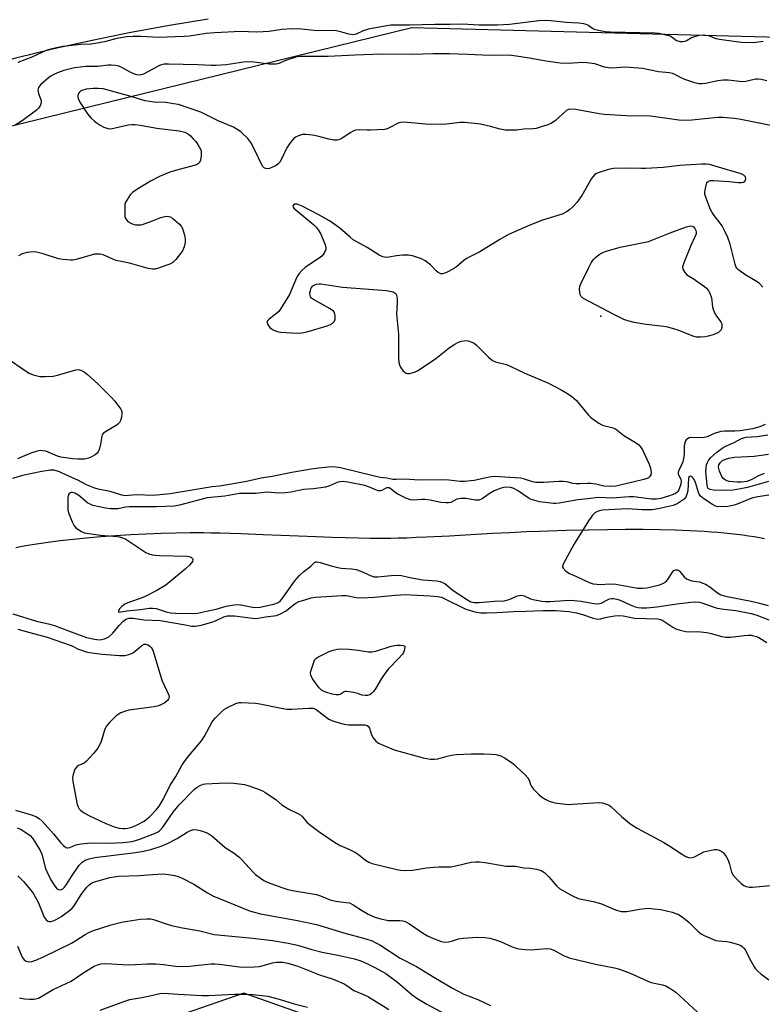
# Model space of a CAD drawing. Units: inches. Extents: x 1297763 to 1303763, y 525449 to 529449.
# Drawn here: x 1299595 to 1299847, y 528840 to 529174 of the extents above; entities that cross this region are included whole.
import ezdxf

# ---------------------------------------------------------------- set-up
doc = ezdxf.new("R2010")
doc.units = ezdxf.units.IN
doc.header["$MEASUREMENT"] = 0
for name, color, linetype in [('ELEV-Spot Elevation', 7, 'Continuous'), ('HYDRO-Single Line Stream', 4, 'Continuous'), ('NTRL-Trees', 3, 'Continuous'), ('TRANS-Road', 130, 'Continuous'), ('Undefined', 1, 'Continuous')]:
    doc.layers.add(name, color=color, linetype=linetype)

msp = doc.modelspace()

# ---------------------------------------------------------------- linework, layer by layer
at = {"layer": 'ELEV-Spot Elevation'}
msp.add_point((1299791.87, 529073.35, 357.97), dxfattribs=at)
at = {"layer": 'HYDRO-Single Line Stream'}
msp.add_lwpolyline([(1299593.53, 528994.92), (1299595.15, 528995.23), (1299596.92, 528995.55), (1299600.59, 528996.16), (1299604.53, 528996.73), (1299608.6, 528997.25), (1299612.99, 528997.75), (1299617.57, 528998.2), (1299622.42, 528998.61), (1299627.39, 528998.98), (1299632.53, 528999.3), (1299637.69, 528999.56), (1299642.79, 528999.76), (1299647.85, 528999.9), (1299652.7, 528999.98), (1299657.14, 528999.98), (1299659.81, 528999.95), (1299662.83, 528999.89), (1299666.22, 528999.8), (1299669.96, 528999.67), (1299677.43, 528999.38), (1299695.4, 528998.63), (1299700.58, 528998.43), (1299705.19, 528998.28), (1299709.74, 528998.17), (1299713.78, 528998.1), (1299717.4, 528998.08), (1299720.61, 528998.1), (1299723.14, 528998.15), (1299726.05, 528998.24), (1299729.24, 528998.37), (1299732.8, 528998.53), (1299740.5, 528998.92), (1299755.16, 528999.75), (1299760.95, 529000.06), (1299766.49, 529000.33), (1299770.98, 529000.49), (1299780.18, 529000.77), (1299787.53, 529000.96), (1299794.12, 529001.08), (1299800.21, 529001.14), (1299806.11, 529001.13), (1299811.74, 529001.06), (1299817.04, 529000.93), (1299821.99, 529000.73), (1299824.49, 529000.6), (1299826.87, 529000.45), (1299829.22, 529000.28), (1299831.44, 529000.11), (1299833.63, 528999.9), (1299835.79, 528999.68), (1299837.92, 528999.44), (1299839.91, 528999.19), (1299841.86, 528998.91), (1299843.77, 528998.62), (1299845.54, 528998.31), (1299847.28, 528997.99)], dxfattribs=at)
at = {"layer": 'NTRL-Trees'}
for points in [[(1299589.44, 528820.17), (1299534.76, 528879.31), (1299518.39, 528890.84), (1299510.86, 528912.37), (1299509.1, 528940.17), (1299506.1, 528954.38), (1299481.25, 529071.87), (1299502.64, 529096.14), (1299572.38, 529133), (1299617.91, 529144.19), (1299727.77, 529171.19), (1299903.89, 529166.59), (1299991.19, 528984.34), (1300040.2, 528939.93), (1300199.89, 528737.32)], [(1299715.54, 528827.98), (1299670.84, 528843.81), (1299638.91, 528832.81)]]:
    msp.add_lwpolyline(points, dxfattribs=at)
at = {"layer": 'TRANS-Road'}
msp.add_lwpolyline([(1299658.76, 529174.07), (1299645.63, 529171.9), (1299632.54, 529169.48), (1299619.5, 529166.83), (1299606.51, 529163.93), (1299593.57, 529160.8), (1299580.7, 529157.43), (1299567.89, 529153.81), (1299539.12, 529145.14), (1299507.9, 529135.74), (1299500.15, 529132.66), (1299466.47, 529119.3), (1299448.64, 529109.77), (1299439.13, 529136.13), (1299477.91, 529152.1), (1299507.87, 529162.73), (1299539.81, 529172.84), (1299576.02, 529182.08)], dxfattribs=at)
at = {"layer": 'Undefined'}
for points, elevation in [([(1299846.86, 529166.52), (1299844.45, 529166.08), (1299843.27, 529165.97), (1299839.48, 529166.18), (1299836.87, 529166.44), (1299831.98, 529167.11), (1299830.93, 529167.38), (1299828.37, 529168.36), (1299826.51, 529168.6), (1299825.17, 529168.5), (1299823.58, 529168.08), (1299822.57, 529167.66), (1299821.08, 529166.79), (1299820.3, 529166.5), (1299819.52, 529166.39), (1299818.73, 529166.4), (1299817.97, 529166.53), (1299817.51, 529166.71), (1299815.99, 529167.86), (1299815.29, 529168.24), (1299813.88, 529168.66), (1299811.55, 529169.16), (1299810.13, 529169.3), (1299795.04, 529169.68), (1299793.28, 529169.79), (1299791.05, 529170.17), (1299789.7, 529170.51), (1299788.96, 529170.85), (1299787.37, 529171.96), (1299786.86, 529172.19), (1299786.04, 529172.4), (1299784.31, 529172.63), (1299780.07, 529172.89), (1299774.91, 529173.49), (1299773.17, 529173.59), (1299770.82, 529173.52), (1299760.87, 529172.27), (1299756.85, 529171.98), (1299750.61, 529172.05), (1299744.86, 529172.35), (1299740.71, 529172.18), (1299735.61, 529172.2), (1299726.94, 529171.97), (1299722.89, 529172.02), (1299720.63, 529171.96), (1299718.6, 529171.68), (1299713.08, 529170.65), (1299711.25, 529170.05), (1299708.87, 529168.99), (1299707.81, 529168.78), (1299706.44, 529168.97), (1299703.27, 529169.89), (1299702.1, 529170.13), (1299700.95, 529170.18), (1299695.77, 529170.05), (1299690.4, 529170.7), (1299687.18, 529170.77), (1299683.71, 529170.52), (1299679.48, 529169.86), (1299677.42, 529169.7), (1299675.06, 529169.65), (1299669.87, 529169.88), (1299660.91, 529169.39), (1299658.1, 529169.12), (1299652.38, 529168.31), (1299650.6, 529168.13), (1299647.55, 529168.06), (1299642.04, 529167.78), (1299635.97, 529168.19), (1299633.3, 529168.19), (1299631.24, 529168), (1299627.82, 529167.47), (1299623.67, 529166.4), (1299620.63, 529165.75), (1299619.04, 529165.61), (1299615.6, 529165.49), (1299611.49, 529165.05), (1299609.5, 529164.77), (1299606.36, 529164.09), (1299604.99, 529163.73), (1299603.92, 529163.36), (1299598.99, 529161.11), (1299594.27, 529159.34)], 364), ([(1299848.12, 529153.17), (1299846.2, 529153.54), (1299845.09, 529153.66), (1299844.28, 529153.64), (1299840.97, 529152.9), (1299839.82, 529152.77), (1299835.02, 529153.32), (1299833.27, 529153.32), (1299831.5, 529153.12), (1299827.27, 529152.19), (1299826.15, 529152.1), (1299825.04, 529152.14), (1299823.64, 529152.42), (1299820.31, 529153.61), (1299819.27, 529154.07), (1299816.95, 529155.32), (1299816.08, 529155.66), (1299815.09, 529155.83), (1299811.32, 529156.16), (1299805.91, 529157.3), (1299800.15, 529157.79), (1299795.6, 529157.48), (1299794.46, 529157.5), (1299793.05, 529157.79), (1299789.73, 529158.94), (1299787.07, 529159.26), (1299785.63, 529159.29), (1299780.74, 529159.02), (1299778.02, 529159.14), (1299773.33, 529159.78), (1299767.58, 529160.84), (1299763.26, 529161.53), (1299760.7, 529161.83), (1299754.36, 529161.71), (1299746.69, 529162.09), (1299740.51, 529162.25), (1299734.89, 529162.23), (1299728.11, 529162.03), (1299717.5, 529162.19), (1299708.55, 529161.87), (1299699.44, 529161.35), (1299693.29, 529161.41), (1299690, 529161.35), (1299688.84, 529161.21), (1299687.49, 529160.85), (1299685.35, 529160.14), (1299682.66, 529159.06), (1299681.83, 529158.82), (1299681.25, 529158.75), (1299679.5, 529158.79), (1299674.18, 529159.48), (1299672.24, 529159.61), (1299670.77, 529159.5), (1299664.91, 529158.5), (1299661.46, 529158.32), (1299659.73, 529158.32), (1299655.31, 529158.61), (1299650.27, 529158.65), (1299645.29, 529158.8), (1299643.84, 529158.75), (1299642.82, 529158.51), (1299642.02, 529158.17), (1299636.83, 529155.44), (1299636.05, 529155.18), (1299635.33, 529155.09), (1299634.6, 529155.14), (1299633.6, 529155.45), (1299632.59, 529155.93), (1299629.51, 529157.68), (1299628.48, 529158.06), (1299627.28, 529158.28), (1299625.94, 529158.39), (1299624.83, 529158.39), (1299621.37, 529158), (1299617.25, 529157.95), (1299613.52, 529157.59), (1299609.81, 529156.65), (1299607.72, 529155.86), (1299606.44, 529155.28), (1299605.45, 529154.72), (1299604.64, 529154.13), (1299601.97, 529151.76), (1299601.32, 529150.9), (1299601.14, 529150.44), (1299601.07, 529149.94), (1299601.27, 529148.85), (1299602.13, 529146.41), (1299602.17, 529145.65), (1299601.8, 529144.71), (1299601.22, 529143.82), (1299600.63, 529143.21), (1299599.73, 529142.49), (1299595.76, 529139.56), (1299593.32, 529138.08)], 362), ([(1299850.6, 529137.75), (1299838.72, 529140.17), (1299837.02, 529140.41), (1299833.25, 529140.68), (1299831.52, 529140.71), (1299822.61, 529139.75), (1299819.08, 529139.73), (1299808.62, 529141.1), (1299800.47, 529141.27), (1299792.92, 529141.71), (1299791.26, 529141.94), (1299783.32, 529143.41), (1299781.62, 529143.58), (1299780.86, 529143.43), (1299780.15, 529143.05), (1299776.48, 529139.73), (1299774.95, 529138.61), (1299773.87, 529138.16), (1299771.61, 529137.48), (1299769.9, 529137.01), (1299768.76, 529136.82), (1299765.71, 529136.77), (1299763.27, 529136.45), (1299761.87, 529136.36), (1299759.36, 529136.36), (1299757.75, 529136.69), (1299754.41, 529137.69), (1299751.06, 529138.41), (1299749.06, 529138.7), (1299745.6, 529139.03), (1299744.16, 529138.98), (1299739.53, 529138.39), (1299734.45, 529138.34), (1299732.38, 529138.41), (1299726.3, 529139.04), (1299724.61, 529139.12), (1299724.06, 529139.06), (1299723.39, 529138.86), (1299719.86, 529137.08), (1299719.07, 529136.78), (1299718.5, 529136.67), (1299713.8, 529136.37), (1299712.62, 529136.36), (1299709.9, 529136.57), (1299708.63, 529136.41), (1299707.87, 529136.1), (1299707.13, 529135.67), (1299704.18, 529133.65), (1299703.23, 529133.23), (1299702.49, 529133.06), (1299701.34, 529133.07), (1299699.61, 529133.34), (1299695.76, 529134.33), (1299694.09, 529134.66), (1299691.83, 529134.93), (1299690.72, 529134.89), (1299689.38, 529134.49), (1299688.38, 529133.99), (1299687.73, 529133.42), (1299686.57, 529132.1), (1299685.38, 529130.44), (1299683.51, 529126.31), (1299683.06, 529125.6), (1299682.52, 529124.98), (1299681.85, 529124.48), (1299680.57, 529123.85), (1299679.51, 529123.46), (1299678.73, 529123.33), (1299678.26, 529123.39), (1299677.82, 529123.57), (1299677.27, 529124.1), (1299676.7, 529125.12), (1299674.81, 529129.2), (1299673.2, 529132.24), (1299672.16, 529133.58), (1299669.95, 529135.76), (1299668.8, 529136.56), (1299667.32, 529137.38), (1299662.2, 529139.56), (1299656.23, 529142.53), (1299648.75, 529145.06), (1299647.04, 529145.38), (1299644.45, 529145.73), (1299640.34, 529145.85), (1299637.39, 529146.3), (1299631.48, 529148.14), (1299623.19, 529150.38), (1299621.51, 529150.56), (1299619.82, 529150.58), (1299617.44, 529150.26), (1299616, 529149.89), (1299615.52, 529149.65), (1299615.12, 529149.31), (1299614.86, 529148.89), (1299614.63, 529148.15), (1299614.58, 529147.63), (1299614.66, 529147.11), (1299615.24, 529145.88), (1299617.85, 529141.98), (1299619.11, 529140.48), (1299620.1, 529139.55), (1299620.76, 529139.03), (1299622.2, 529138.09), (1299623.42, 529137.41), (1299624.73, 529136.94), (1299625.77, 529136.89), (1299631.66, 529138.24), (1299632.82, 529138.38), (1299634, 529138.36), (1299635.73, 529138.15), (1299641.39, 529137.04), (1299648.95, 529136.15), (1299650.84, 529135.68), (1299652.1, 529135.01), (1299652.78, 529134.47), (1299653.61, 529133.63), (1299654.6, 529132.52), (1299655.28, 529131.6), (1299656.2, 529129.92), (1299656.36, 529129.42), (1299656.43, 529128.86), (1299656.39, 529127.69), (1299656.17, 529126.26), (1299655.87, 529125.5), (1299655.53, 529125.11), (1299654.84, 529124.66), (1299654.02, 529124.37), (1299647.69, 529122.73), (1299645.74, 529122.12), (1299642.28, 529120.69), (1299639.17, 529119.1), (1299634.59, 529116.34), (1299633.16, 529115.31), (1299632.38, 529114.43), (1299631.19, 529112.72), (1299630.78, 529111.95), (1299630.55, 529111.15), (1299630.47, 529110.03), (1299630.47, 529108.02), (1299630.54, 529107.19), (1299630.76, 529106.46), (1299631.17, 529105.87), (1299631.59, 529105.49), (1299632.55, 529104.86), (1299633.34, 529104.51), (1299634.18, 529104.33), (1299635.05, 529104.28), (1299635.92, 529104.32), (1299636.49, 529104.44), (1299639.88, 529105.63), (1299642.73, 529106.83), (1299644.1, 529107.17), (1299644.92, 529107.25), (1299645.44, 529107.19), (1299645.94, 529106.99), (1299646.64, 529106.54), (1299649.09, 529104.5), (1299649.64, 529103.86), (1299650.02, 529103.1), (1299650.71, 529100.85), (1299651.01, 529099.43), (1299650.99, 529098.27), (1299650.67, 529096.83), (1299650.08, 529095.53), (1299649.43, 529094.58), (1299647.77, 529092.55), (1299646.74, 529091.56), (1299645.73, 529091.02), (1299644.09, 529090.38), (1299641.88, 529089.58), (1299640.76, 529089.32), (1299639.89, 529089.33), (1299638.44, 529089.55), (1299632.12, 529091.34), (1299627.59, 529092.25), (1299626.49, 529092.65), (1299623.22, 529094.09), (1299622.12, 529094.39), (1299621.05, 529094.42), (1299620.23, 529094.33), (1299614.07, 529092.59), (1299612.94, 529092.37), (1299612.09, 529092.35), (1299609.5, 529092.54), (1299608.08, 529092.75), (1299602.87, 529094.51), (1299600.6, 529095.02), (1299599.45, 529095.12), (1299597.43, 529094.88), (1299595.75, 529094.48), (1299594.48, 529093.82)], 360), ([(1299846.7, 529083.21), (1299845.52, 529084.49), (1299844.21, 529085.38), (1299840.95, 529087.21), (1299838.6, 529088.93), (1299837.86, 529089.66), (1299837.6, 529090.14), (1299837.32, 529090.95), (1299835.65, 529097.81), (1299834.85, 529100), (1299833.64, 529102.66), (1299832.96, 529103.94), (1299832.27, 529104.91), (1299830.22, 529107.47), (1299829.55, 529108.45), (1299828.92, 529109.77), (1299827.53, 529113.35), (1299827.11, 529114.75), (1299827.05, 529115.32), (1299827.12, 529116.19), (1299827.57, 529118.19), (1299827.79, 529118.67), (1299828.25, 529119.12), (1299828.87, 529119.35), (1299829.99, 529119.39), (1299835.28, 529118.99), (1299838.27, 529118.63), (1299839.44, 529118.63), (1299840.2, 529118.82), (1299840.6, 529119.08), (1299840.74, 529119.26), (1299840.95, 529119.94), (1299840.84, 529120.62), (1299840.33, 529121.11), (1299839.35, 529121.55), (1299830.95, 529124.14), (1299828.65, 529124.73), (1299827.49, 529124.86), (1299826.04, 529124.83), (1299818.64, 529124.37), (1299812.95, 529123.79), (1299806.9, 529123.38), (1299805.48, 529123.37), (1299801.55, 529123.52), (1299796.06, 529123.36), (1299794.38, 529123.08), (1299790.86, 529121.93), (1299790.12, 529121.55), (1299789.7, 529121.22), (1299788.63, 529119.99), (1299785.39, 529114.24), (1299783.7, 529111.87), (1299782.35, 529110.39), (1299781.29, 529109.47), (1299780.39, 529108.8), (1299778.69, 529107.92), (1299772.02, 529105.84), (1299767.71, 529104.2), (1299760.55, 529101.07), (1299757.58, 529099.39), (1299750.83, 529095.18), (1299746.5, 529093.05), (1299745.35, 529092.22), (1299742.88, 529090.12), (1299741.91, 529089.45), (1299739.57, 529088.19), (1299738.26, 529087.7), (1299737.55, 529087.74), (1299736.68, 529088.15), (1299736.06, 529088.68), (1299734.11, 529090.71), (1299732.3, 529092.11), (1299731.01, 529092.73), (1299728.01, 529093.79), (1299726.6, 529094.03), (1299724.58, 529093.98), (1299722.55, 529093.82), (1299719.94, 529093.34), (1299719.07, 529093.28), (1299717.99, 529093.48), (1299716.68, 529093.98), (1299712.65, 529096.67), (1299709.09, 529098.55), (1299707.93, 529099.24), (1299706.87, 529100.08), (1299703.35, 529103.16), (1299701.06, 529104.91), (1299699.85, 529105.72), (1299696, 529107.85), (1299690.57, 529110.64), (1299688.93, 529111.3), (1299688.41, 529111.37), (1299688.1, 529111.33), (1299687.63, 529110.99), (1299687.5, 529110.66), (1299687.59, 529110.28), (1299687.84, 529109.91), (1299694.57, 529104.28), (1299695.38, 529103.48), (1299696.08, 529102.61), (1299696.78, 529101.33), (1299698.33, 529097.85), (1299698.65, 529096.76), (1299698.59, 529095.96), (1299698.03, 529094.67), (1299697.24, 529093.71), (1299696.32, 529093), (1299693.12, 529090.89), (1299691.65, 529089.81), (1299690.53, 529088.86), (1299689.58, 529087.81), (1299689.09, 529087.12), (1299688.7, 529086.38), (1299686.37, 529080.73), (1299683.34, 529075.92), (1299682.66, 529074.95), (1299682.07, 529074.31), (1299680.56, 529073.26), (1299679.29, 529072.23), (1299678.81, 529071.75), (1299678.69, 529071.47), (1299678.71, 529071.06), (1299678.88, 529070.62), (1299679.61, 529069.55), (1299680.51, 529068.85), (1299681.84, 529068.21), (1299682.61, 529067.99), (1299683.3, 529067.9), (1299688.94, 529067.62), (1299690.48, 529067.7), (1299692.17, 529068.08), (1299699.1, 529070.08), (1299700.21, 529070.52), (1299700.86, 529070.94), (1299701.55, 529071.65), (1299701.8, 529072.37), (1299701.82, 529073.22), (1299701.7, 529074.07), (1299701.54, 529074.6), (1299701.25, 529075.04), (1299700.13, 529075.87), (1299694.42, 529079), (1299693.75, 529079.5), (1299693.43, 529079.89), (1299693.28, 529080.38), (1299693.26, 529081.21), (1299693.39, 529082.07), (1299693.56, 529082.61), (1299693.8, 529083.03), (1299694.28, 529083.58), (1299694.71, 529083.87), (1299695.52, 529084.17), (1299696.38, 529084.31), (1299696.97, 529084.29), (1299704.33, 529083.2), (1299719.19, 529082.03), (1299720.36, 529081.88), (1299721.42, 529081.6), (1299722.09, 529081.2), (1299722.42, 529080.82), (1299722.62, 529080.33), (1299722.75, 529079.5), (1299722.79, 529078.03), (1299722.57, 529074.01), (1299723.27, 529067.27), (1299723.27, 529059.06), (1299723.35, 529057.62), (1299723.54, 529056.85), (1299723.92, 529056.11), (1299724.74, 529054.97), (1299725.51, 529054.21), (1299725.87, 529054.02), (1299726.26, 529053.93), (1299727.04, 529053.96), (1299728.68, 529054.33), (1299729.73, 529054.8), (1299735.87, 529058.99), (1299740.42, 529062.58), (1299742.34, 529063.82), (1299743.59, 529064.51), (1299744.65, 529064.89), (1299746.02, 529065.12), (1299746.84, 529065.03), (1299748.16, 529064.59), (1299748.9, 529064.19), (1299749.59, 529063.65), (1299753.78, 529059.42), (1299754.43, 529058.83), (1299755.14, 529058.36), (1299756.18, 529057.92), (1299759.8, 529056.91), (1299761.15, 529056.42), (1299766.07, 529054.01), (1299774.05, 529050.61), (1299778.4, 529048.34), (1299780.57, 529047.09), (1299781.98, 529046.11), (1299783.56, 529044.77), (1299784.53, 529043.66), (1299787.69, 529039.74), (1299788.3, 529039.11), (1299789.22, 529038.38), (1299791.18, 529037.07), (1299792.2, 529036.51), (1299792.75, 529036.32), (1299795.53, 529035.66), (1299796.81, 529035.14), (1299799.58, 529032.86), (1299803.53, 529030.51), (1299804.72, 529029.7), (1299805.31, 529029.09), (1299805.9, 529028.08), (1299808.17, 529023.18), (1299808.69, 529021.79), (1299808.89, 529020.39), (1299808.74, 529019.61), (1299808.32, 529018.93), (1299807.93, 529018.56), (1299807.54, 529018.33), (1299806.35, 529017.94), (1299802.71, 529017.02), (1299796.92, 529015.74), (1299795.18, 529015.55), (1299792.87, 529015.73), (1299790.16, 529016.35), (1299788.46, 529016.6), (1299787.33, 529016.66), (1299784.85, 529016.48), (1299783.47, 529016.48), (1299782.39, 529016.64), (1299780.25, 529017.15), (1299779.15, 529017.26), (1299777.7, 529017.25), (1299772.42, 529016.97), (1299769.78, 529016.98), (1299768.7, 529017.17), (1299765.95, 529018.11), (1299764.61, 529018.4), (1299755.65, 529018.97), (1299754.72, 529018.92), (1299753.56, 529018.71), (1299748.9, 529017.6), (1299745.63, 529017.29), (1299744.14, 529017.33), (1299740.29, 529017.76), (1299737.47, 529017.91), (1299730.16, 529017.73), (1299725.61, 529018.04), (1299722.48, 529017.92), (1299721.39, 529018.02), (1299719.34, 529018.43), (1299717.07, 529018.7), (1299715.11, 529019.08), (1299703.59, 529021.96), (1299701.97, 529022.17), (1299700.59, 529022.22), (1299696.24, 529021.87), (1299693.66, 529021.49), (1299687.06, 529020.36), (1299680.49, 529019.02), (1299676.76, 529018.39), (1299671.77, 529017.35), (1299666.02, 529016.26), (1299662.59, 529015.69), (1299660.15, 529015.44), (1299658.1, 529015.14), (1299645.94, 529013.11), (1299640.1, 529012.51), (1299634.34, 529012.74), (1299630.63, 529012.49), (1299629.51, 529012.66), (1299625.56, 529013.93), (1299621.49, 529014.73), (1299620.35, 529015.05), (1299617.48, 529016.22), (1299614.54, 529017.78), (1299610.71, 529019.46), (1299608.43, 529020.59), (1299606.62, 529021.09), (1299605.25, 529021.13), (1299602.41, 529020.71), (1299595.87, 529019.28), (1299592.44, 529018.31)], 358), ([(1299590.61, 529059.12), (1299596.9, 529054.77), (1299598.14, 529054), (1299599.46, 529053.48), (1299601.68, 529052.93), (1299603.69, 529052.85), (1299606.25, 529053.01), (1299607.73, 529053.33), (1299613.93, 529055.16), (1299614.82, 529055.25), (1299615.57, 529055.09), (1299616.77, 529054.52), (1299617.91, 529053.62), (1299621.34, 529050.43), (1299626.07, 529045.7), (1299627.04, 529044.63), (1299628.5, 529042.74), (1299629.15, 529041.77), (1299629.48, 529041), (1299629.52, 529040.19), (1299629.36, 529039.08), (1299629.05, 529037.99), (1299628.67, 529037.29), (1299628.14, 529036.73), (1299627.53, 529036.24), (1299624.27, 529034.41), (1299623.18, 529033.52), (1299622.87, 529033.08), (1299622.69, 529032.61), (1299622.14, 529029.29), (1299621.82, 529028.14), (1299621.49, 529027.35), (1299621.16, 529026.91), (1299620.51, 529026.39), (1299619.27, 529025.64), (1299618.23, 529025.16), (1299616.87, 529024.9), (1299614.63, 529024.85), (1299612.89, 529025), (1299609.67, 529025.41), (1299608.81, 529025.59), (1299607.73, 529025.93), (1299603.75, 529027.55), (1299602.64, 529027.75), (1299601.8, 529027.76), (1299600.46, 529027.51), (1299598.62, 529026.94), (1299594.11, 529024.96)], 360), ([(1299847.45, 529036.59), (1299845.67, 529035.84), (1299843.18, 529035.17), (1299839.03, 529034.52), (1299837.22, 529034.38), (1299833.73, 529034.4), (1299832.59, 529034.3), (1299830.61, 529033.71), (1299827.81, 529032.49), (1299826.86, 529032.2), (1299825.23, 529032.05), (1299822.34, 529032.21), (1299821.8, 529032.12), (1299821.15, 529031.78), (1299820.78, 529031.45), (1299820.49, 529031.05), (1299820.24, 529030.35), (1299820.1, 529029.31), (1299820.04, 529026.56), (1299819.82, 529025.08), (1299819.55, 529023.92), (1299819.09, 529022.73), (1299818.21, 529021.08), (1299818.01, 529020.42), (1299818.08, 529019.82), (1299818.88, 529018.13), (1299819.05, 529017.43), (1299818.93, 529016.37), (1299818.24, 529014.52), (1299817.9, 529013.94), (1299817.53, 529013.53), (1299817.08, 529013.19), (1299816.38, 529012.84), (1299815.13, 529012.4), (1299812.11, 529011.56), (1299810.68, 529011.26), (1299808.99, 529011.32), (1299802.98, 529012.1), (1299801.37, 529012.07), (1299795.61, 529011.65), (1299790.96, 529011.92), (1299787.4, 529011.42), (1299784.05, 529011.08), (1299777.65, 529009.9), (1299776.58, 529009.82), (1299775.73, 529009.85), (1299771.08, 529010.43), (1299768.67, 529011.07), (1299767.9, 529011.36), (1299767.15, 529011.75), (1299763.57, 529014.23), (1299762.33, 529014.94), (1299761.28, 529015.24), (1299759.65, 529015.37), (1299758.84, 529015.3), (1299758.03, 529015.08), (1299755.72, 529014.11), (1299753.96, 529013.13), (1299751.59, 529011.42), (1299750.61, 529011), (1299750.11, 529010.92), (1299749.33, 529010.97), (1299746.12, 529011.56), (1299744.43, 529011.55), (1299743.08, 529011.31), (1299741.01, 529010.19), (1299740.2, 529010.05), (1299739.33, 529010.05), (1299737.6, 529010.23), (1299733.99, 529010.92), (1299732.22, 529011.14), (1299731.05, 529011.16), (1299728.34, 529010.94), (1299727.3, 529011.04), (1299725.73, 529011.6), (1299723.06, 529012.95), (1299722.08, 529013.61), (1299720.79, 529014.75), (1299720.13, 529015.12), (1299719.69, 529015.2), (1299719.23, 529015.12), (1299717.59, 529014.28), (1299717.17, 529014.18), (1299716.51, 529014.19), (1299715.77, 529014.41), (1299713.48, 529015.41), (1299711.89, 529015.97), (1299706.11, 529017.12), (1299704.47, 529017.3), (1299703.45, 529017.22), (1299702.67, 529017.03), (1299699.66, 529015.75), (1299698.53, 529015.42), (1299694.4, 529014.84), (1299691.08, 529014.58), (1299686.9, 529013.72), (1299684.97, 529013.43), (1299682.77, 529013.29), (1299678.57, 529013.67), (1299677.77, 529013.62), (1299674.88, 529013.2), (1299669.38, 529013.21), (1299664.42, 529012.3), (1299659.5, 529011.9), (1299658.37, 529011.74), (1299649.02, 529009.31), (1299647.36, 529008.97), (1299641.26, 529008.73), (1299631.98, 529008.72), (1299630.9, 529008.62), (1299628.14, 529008.07), (1299627.31, 529007.99), (1299625.63, 529008.06), (1299623.95, 529008.24), (1299619.72, 529009.2), (1299618.97, 529009.48), (1299618.04, 529009.97), (1299614.92, 529012.5), (1299613.55, 529013.35), (1299612.8, 529013.54), (1299612.31, 529013.52), (1299611.67, 529013.26), (1299611.39, 529012.9), (1299611.18, 529011.84), (1299611.16, 529009.11), (1299611.24, 529007.62), (1299611.51, 529006.5), (1299612.66, 529003.57), (1299613.3, 529002.32), (1299614.08, 529001.49), (1299615.79, 529000.34), (1299616.86, 528999.93), (1299618.27, 528999.66), (1299622.26, 528999.12), (1299627.93, 528998.65), (1299628.75, 528998.51), (1299629.78, 528998.22), (1299630.52, 528997.92), (1299631.22, 528997.52), (1299637.62, 528993.25), (1299638.65, 528992.78), (1299639.73, 528992.46), (1299640.86, 528992.28), (1299642.32, 528992.19), (1299651.69, 528991.99), (1299652.74, 528991.77), (1299653.15, 528991.54), (1299653.44, 528991.24), (1299653.56, 528990.81), (1299653.41, 528990.17), (1299653.02, 528989.57), (1299652.47, 528988.95), (1299650.97, 528987.6), (1299644.41, 528982.2), (1299641.35, 528980.35), (1299637.39, 528978.31), (1299636.07, 528977.75), (1299632.06, 528976.37), (1299630.48, 528975.66), (1299629.53, 528974.95), (1299628.73, 528974.14), (1299628.36, 528973.38), (1299628.35, 528973.09), (1299628.52, 528972.96), (1299631.21, 528973.41), (1299635.82, 528973.88), (1299638.74, 528974.32), (1299639.85, 528974.37), (1299641.18, 528974.2), (1299644.52, 528973.08), (1299645.96, 528972.77), (1299647.71, 528972.65), (1299653.7, 528972.52), (1299655.1, 528972.69), (1299658.23, 528973.29), (1299661.49, 528974.03), (1299664.81, 528975.01), (1299667.61, 528975.53), (1299668.75, 528975.59), (1299669.81, 528975.51), (1299673.73, 528974.72), (1299674.95, 528974.58), (1299676.41, 528974.74), (1299680.94, 528975.66), (1299681.71, 528975.89), (1299682.47, 528976.28), (1299683.12, 528976.78), (1299683.7, 528977.38), (1299688.11, 528983.62), (1299689.67, 528985.47), (1299691.21, 528986.84), (1299693.59, 528988.59), (1299694.79, 528989.79), (1299695.19, 528990.02), (1299695.67, 528990.08), (1299696.75, 528989.86), (1299700.45, 528988.67), (1299702.72, 528988.11), (1299703.87, 528987.94), (1299707.28, 528987.74), (1299708.86, 528987.42), (1299710.44, 528986.89), (1299713.95, 528985.3), (1299714.96, 528985), (1299716.29, 528984.97), (1299720.77, 528985.43), (1299723.42, 528985.49), (1299724.28, 528985.38), (1299727.12, 528984.74), (1299731.51, 528983.96), (1299736.28, 528983.57), (1299737.42, 528983.38), (1299738.19, 528983.11), (1299738.92, 528982.71), (1299741.74, 528980.39), (1299746.59, 528977.17), (1299747.76, 528976.55), (1299748.93, 528976.28), (1299750.54, 528976.29), (1299755.74, 528976.72), (1299759.01, 528976.79), (1299760.71, 528977.27), (1299763.59, 528978.59), (1299764.6, 528978.73), (1299765.34, 528978.66), (1299765.82, 528978.53), (1299768.04, 528977.52), (1299768.88, 528977.24), (1299771.78, 528976.73), (1299772.92, 528976.65), (1299774.61, 528976.66), (1299779.52, 528977), (1299781.58, 528977.02), (1299785.14, 528976.72), (1299789.5, 528975.98), (1299790.65, 528975.86), (1299791.47, 528975.94), (1299791.97, 528976.09), (1299793.85, 528977.1), (1299794.81, 528977.5), (1299795.54, 528977.66), (1299796.1, 528977.64), (1299797.24, 528977.4), (1299798.37, 528977.03), (1299801.8, 528975.47), (1299803.42, 528974.83), (1299804.52, 528974.56), (1299805.63, 528974.44), (1299807.4, 528974.5), (1299810.83, 528974.83), (1299817.52, 528975.82), (1299822.31, 528976.42), (1299823.94, 528976.48), (1299825.27, 528976.37), (1299826.04, 528976.17), (1299829.58, 528974.87), (1299831.29, 528974.38), (1299833.51, 528974.01), (1299837.59, 528973.6), (1299842.8, 528972.54), (1299844.64, 528971.97), (1299848.79, 528970.38)], 356), ([(1299848.65, 529017.31), (1299841.5, 529015.31), (1299839.19, 529014.78), (1299836.65, 529014.36), (1299834.03, 529014.23), (1299829.86, 529014.38), (1299828.86, 529014.54), (1299828.21, 529014.94), (1299827.94, 529015.4), (1299827.8, 529016.04), (1299827.45, 529020.73), (1299827.46, 529021.89), (1299827.65, 529023), (1299827.92, 529023.77), (1299828.42, 529024.63), (1299828.95, 529025.27), (1299831.13, 529027.26), (1299833.25, 529028.86), (1299834.35, 529029.41), (1299836.82, 529030.44), (1299839.48, 529031.85), (1299841.12, 529032.3), (1299844.7, 529032.6), (1299848.44, 529033.12)], 356), ([(1299847.12, 529020.02), (1299845.22, 529019.17), (1299842.71, 529017.88), (1299841.31, 529017.35), (1299839.48, 529017.08), (1299838.04, 529017.08), (1299835.36, 529017.34), (1299834.58, 529017.53), (1299834.11, 529017.73), (1299833.31, 529018.31), (1299832.84, 529018.99), (1299832.04, 529020.85), (1299831.74, 529022.17), (1299831.81, 529022.96), (1299832.22, 529023.64), (1299833.05, 529024.39), (1299833.81, 529024.78), (1299835.17, 529025.18), (1299837.13, 529025.53), (1299843.78, 529025.9), (1299848.61, 529026.53)], 358), ([(1299848.71, 529012.63), (1299845.02, 529012.08), (1299843.3, 529011.72), (1299841.9, 529011.23), (1299837.46, 529009.43), (1299836.04, 529009), (1299834.86, 529008.84), (1299831.46, 529008.75), (1299830.65, 529008.96), (1299829.64, 529009.5), (1299826.71, 529011.46), (1299825.59, 529012.37), (1299825.1, 529013.03), (1299824.86, 529013.54), (1299823.89, 529016.93), (1299823.47, 529017.97), (1299823.16, 529018.39), (1299822.78, 529018.73), (1299822.39, 529018.98), (1299822.04, 529019.09), (1299821.78, 529018.97), (1299821.56, 529018.44), (1299821.27, 529014.11), (1299821.01, 529013.02), (1299820.59, 529012.02), (1299820.05, 529011.32), (1299819.38, 529010.8), (1299817.63, 529009.77), (1299816.33, 529009.15), (1299811.28, 529007.99), (1299809.27, 529007.68), (1299805.83, 529007.73), (1299800.79, 529008.02), (1299792.35, 529007.57), (1299791.26, 529007.36), (1299790.49, 529007.07), (1299789.83, 529006.62), (1299789.04, 529005.85), (1299788.5, 529005.2), (1299787.67, 529003.97), (1299782.68, 528995.91), (1299779, 528989.26), (1299778.8, 528988.53), (1299778.81, 528988.3), (1299779, 528987.87), (1299779.99, 528986.89), (1299781.22, 528986.06), (1299783.6, 528985.09), (1299787.84, 528983.06), (1299789.21, 528982.63), (1299791.75, 528982.37), (1299794.7, 528982.57), (1299796.95, 528982.54), (1299803.09, 528981.31), (1299804.23, 528981.19), (1299805.96, 528981.19), (1299807.39, 528981.29), (1299808.39, 528981.47), (1299811.75, 528982.3), (1299812.87, 528982.68), (1299813.79, 528983.3), (1299814.57, 528984.11), (1299816.05, 528986.57), (1299816.55, 528987.16), (1299817.15, 528987.4), (1299817.79, 528987.31), (1299818.21, 528987.09), (1299818.6, 528986.75), (1299820.05, 528985.03), (1299820.88, 528984.33), (1299821.59, 528983.98), (1299822.61, 528983.63), (1299823.4, 528983.46), (1299825.26, 528983.24), (1299826.05, 528983), (1299827.33, 528982.46), (1299828.77, 528981.64), (1299831.4, 528979.57), (1299832.49, 528978.9), (1299834.04, 528978.43), (1299842.72, 528976.75), (1299845.54, 528976.06), (1299848.51, 528975.22)], 354), ([(1299592.58, 528972.44), (1299600.63, 528969.97), (1299605.07, 528968.92), (1299606.74, 528968.44), (1299611.45, 528966.62), (1299617.54, 528964.45), (1299620.26, 528963.82), (1299621.86, 528963.66), (1299622.62, 528963.72), (1299623.65, 528963.97), (1299624.39, 528964.26), (1299625.1, 528964.67), (1299626.36, 528965.77), (1299628.68, 528968.63), (1299629.84, 528969.86), (1299630.73, 528970.5), (1299631.22, 528970.72), (1299631.98, 528970.92), (1299633.33, 528971), (1299637.09, 528970.42), (1299642.55, 528970.17), (1299651.07, 528968.66), (1299653.08, 528968.22), (1299654.4, 528968.2), (1299656.43, 528968.63), (1299660.03, 528969.59), (1299661.24, 528970.06), (1299664.11, 528971.39), (1299665.35, 528971.75), (1299666.18, 528971.81), (1299667.63, 528971.71), (1299674.69, 528970.82), (1299675.69, 528970.92), (1299678.19, 528971.39), (1299681.96, 528971.92), (1299683.28, 528972.39), (1299684.95, 528973.34), (1299685.86, 528974.01), (1299687.64, 528975.49), (1299688.49, 528976.07), (1299689.5, 528976.56), (1299691.16, 528977.12), (1299693.67, 528977.81), (1299695.09, 528978.09), (1299704.17, 528978.68), (1299705.6, 528978.62), (1299708.87, 528977.98), (1299710.72, 528977.87), (1299715.07, 528978.03), (1299722.15, 528978.79), (1299725.7, 528978.94), (1299727.44, 528978.91), (1299733.98, 528978.52), (1299736.47, 528978.29), (1299737.81, 528978.04), (1299738.77, 528977.68), (1299746.04, 528973.97), (1299749.14, 528973.14), (1299751.12, 528972.81), (1299753.05, 528972.76), (1299756.53, 528972.87), (1299762.24, 528973.28), (1299766.52, 528973.31), (1299772.3, 528973.61), (1299776.63, 528973.59), (1299781.03, 528973.18), (1299783.62, 528972.73), (1299785.6, 528972.24), (1299789.26, 528970.96), (1299790.68, 528970.62), (1299791.72, 528970.71), (1299793.41, 528971.22), (1299795.14, 528971.58), (1299796.61, 528971.76), (1299798.09, 528971.82), (1299799.44, 528971.72), (1299803.2, 528971.01), (1299811.18, 528970.69), (1299812.03, 528970.53), (1299812.83, 528970.2), (1299816.27, 528967.96), (1299817.29, 528967.39), (1299818.67, 528966.9), (1299820.67, 528966.41), (1299821.78, 528966.32), (1299824.54, 528966.44), (1299827.79, 528966.13), (1299829.21, 528965.82), (1299832.82, 528964.73), (1299834.12, 528964.53), (1299835.78, 528964.56), (1299840.37, 528965.12), (1299841.8, 528965.22), (1299842.76, 528965.16), (1299843.55, 528965.01), (1299844.58, 528964.73), (1299845.34, 528964.42), (1299848.07, 528962.71)], 358), ([(1299594.22, 528967.29), (1299598.3, 528966.07), (1299604.22, 528964.54), (1299611.95, 528961.86), (1299612.93, 528961.45), (1299614.51, 528960.62), (1299615.8, 528960.1), (1299617.38, 528959.56), (1299618.5, 528959.3), (1299622.83, 528958.73), (1299628.77, 528958.35), (1299630.5, 528958.35), (1299631.85, 528958.62), (1299633.12, 528959.11), (1299634.06, 528959.77), (1299636.29, 528961.66), (1299637.12, 528962.1), (1299637.61, 528962.14), (1299638.28, 528961.97), (1299638.93, 528961.58), (1299639.5, 528961.02), (1299639.79, 528960.56), (1299640.08, 528959.77), (1299643.04, 528949.92), (1299645.39, 528944.84), (1299645.5, 528944.07), (1299645.37, 528943.63), (1299644.95, 528943.03), (1299644.05, 528942.29), (1299642.75, 528941.54), (1299641.89, 528941.21), (1299640.44, 528940.93), (1299631.9, 528939.74), (1299630.79, 528939.46), (1299629.22, 528938.87), (1299628.25, 528938.36), (1299627.59, 528937.83), (1299625.37, 528935.56), (1299624.24, 528934.26), (1299623.93, 528933.79), (1299623.61, 528933.03), (1299622.53, 528929.19), (1299621.93, 528927.86), (1299621.35, 528926.85), (1299619.89, 528925.05), (1299617.54, 528922.47), (1299616.69, 528921.85), (1299614.83, 528921.02), (1299614.21, 528920.62), (1299613.63, 528919.77), (1299612.96, 528917.97), (1299612.77, 528916.94), (1299612.86, 528915.61), (1299614.4, 528907.83), (1299614.67, 528907.02), (1299615.1, 528906.33), (1299615.66, 528905.74), (1299616.52, 528905.04), (1299618.27, 528904.09), (1299624.13, 528901.32), (1299626.89, 528900.22), (1299628.62, 528899.78), (1299629.8, 528899.68), (1299630.68, 528899.69), (1299631.53, 528899.82), (1299632.91, 528900.16), (1299634.52, 528900.79), (1299637.07, 528902.19), (1299637.77, 528902.7), (1299638.83, 528903.67), (1299641.27, 528906.13), (1299642.19, 528907.23), (1299643.52, 528909.49), (1299645.9, 528914.39), (1299647.77, 528917.32), (1299649.98, 528921.27), (1299651.62, 528923.62), (1299655.3, 528927.87), (1299656.53, 528929.41), (1299657.49, 528930.97), (1299659.97, 528935.57), (1299660.47, 528936.29), (1299661.25, 528937.17), (1299663.13, 528939.08), (1299664.24, 528940.06), (1299665.77, 528940.94), (1299668.19, 528942.06), (1299669.22, 528942.33), (1299670.06, 528942.4), (1299674.79, 528942.18), (1299676.25, 528941.97), (1299683.46, 528940.41), (1299685.43, 528940.09), (1299687.11, 528940.09), (1299692.91, 528940.47), (1299694.32, 528940.41), (1299695.09, 528940.14), (1299695.8, 528939.69), (1299699.7, 528936.74), (1299700.46, 528936.36), (1299701.27, 528936.08), (1299704.89, 528935.05), (1299706.29, 528934.77), (1299710.98, 528934.83), (1299711.84, 528934.79), (1299712.37, 528934.68), (1299712.97, 528934.31), (1299713.39, 528933.72), (1299714.16, 528931.39), (1299714.66, 528930.41), (1299715.57, 528929.32), (1299716.45, 528928.61), (1299718.01, 528927.87), (1299721.8, 528926.38), (1299731.62, 528923.58), (1299734.09, 528923.19), (1299735.46, 528923.13), (1299736.62, 528923.33), (1299739.78, 528924.21), (1299741.19, 528924.52), (1299742.92, 528924.7), (1299747.85, 528924.97), (1299752.17, 528924.98), (1299754.69, 528924.91), (1299756.27, 528924.73), (1299757.88, 528924.28), (1299759.16, 528923.61), (1299761.12, 528922.32), (1299762.29, 528921.44), (1299763.38, 528920.47), (1299766.15, 528917.85), (1299767.13, 528916.79), (1299767.55, 528916.1), (1299768.04, 528914.62), (1299768.36, 528913.93), (1299769.04, 528913.02), (1299770.01, 528911.95), (1299770.84, 528911.13), (1299771.75, 528910.42), (1299773.23, 528909.47), (1299774.27, 528908.94), (1299775.39, 528908.57), (1299776.23, 528908.39), (1299780.77, 528907.85), (1299782.2, 528907.87), (1299791.28, 528908.5), (1299792.41, 528908.36), (1299794.04, 528907.83), (1299794.79, 528907.44), (1299795.25, 528907.11), (1299798.82, 528903.72), (1299801.49, 528901.5), (1299802.64, 528900.64), (1299804.16, 528899.76), (1299813.12, 528894.96), (1299815.2, 528893.67), (1299819.14, 528891.03), (1299820.59, 528890.21), (1299821.58, 528889.81), (1299822.32, 528889.74), (1299823.31, 528889.93), (1299824.05, 528890.25), (1299826.74, 528891.72), (1299828.76, 528892.25), (1299830.24, 528892.49), (1299831.11, 528892.49), (1299831.88, 528892.29), (1299832.6, 528891.95), (1299833.25, 528891.49), (1299833.62, 528891.08), (1299834.25, 528890.15), (1299834.94, 528888.91), (1299835.46, 528887.6), (1299836.15, 528884.86), (1299836.61, 528883.88), (1299837.54, 528882.82), (1299839.42, 528881.04), (1299840.31, 528880.35), (1299841.03, 528880.02), (1299842.07, 528879.81), (1299843.22, 528879.82), (1299849.33, 528880.39)], 360), ([(1299593.49, 528905.93), (1299599.26, 528904.14), (1299600.63, 528903.64), (1299601.54, 528903.1), (1299602.56, 528902.15), (1299606.4, 528897.8), (1299608.73, 528894.96), (1299609.7, 528893.91), (1299610.51, 528893.24), (1299610.94, 528893.07), (1299611.17, 528893.06), (1299611.92, 528893.27), (1299613.92, 528894.15), (1299615.69, 528894.5), (1299618.87, 528894.75), (1299625.21, 528894.71), (1299629.98, 528894.96), (1299632.97, 528895.28), (1299634.15, 528895.57), (1299635.25, 528895.93), (1299640.6, 528897.91), (1299641.64, 528898.42), (1299642.28, 528898.89), (1299643.41, 528900.11), (1299646.9, 528905.2), (1299648.94, 528907.69), (1299654.18, 528913.01), (1299655.05, 528913.67), (1299656.01, 528914.23), (1299657.02, 528914.64), (1299657.89, 528914.8), (1299664.77, 528915.09), (1299667.48, 528915.03), (1299671.1, 528914.57), (1299672.49, 528914.17), (1299675.8, 528912.98), (1299677.16, 528912.42), (1299677.92, 528912.01), (1299681.77, 528909.36), (1299683.76, 528907.71), (1299684.66, 528907.07), (1299686.11, 528906.25), (1299689.2, 528904.78), (1299690.16, 528904.2), (1299690.77, 528903.64), (1299692.22, 528901.84), (1299693.51, 528900.72), (1299696.24, 528898.64), (1299701.56, 528895.07), (1299703.54, 528893.85), (1299706.47, 528892.64), (1299708.74, 528891.5), (1299709.68, 528890.89), (1299712.03, 528888.94), (1299713.23, 528888.24), (1299714.3, 528887.82), (1299722.67, 528885.77), (1299724.07, 528885.56), (1299725.75, 528885.47), (1299728, 528885.5), (1299732.76, 528886.29), (1299735.27, 528886.54), (1299736.96, 528886.63), (1299741, 528886.67), (1299742.7, 528886.98), (1299747.86, 528888.2), (1299749.3, 528888.39), (1299750.68, 528888.34), (1299752.61, 528888.14), (1299759.69, 528886.94), (1299760.58, 528886.86), (1299763.05, 528886.88), (1299765.72, 528886.36), (1299768.01, 528886.23), (1299769.98, 528885.89), (1299771.61, 528885.4), (1299772.13, 528885.13), (1299772.82, 528884.63), (1299774.17, 528883.25), (1299776.83, 528880.22), (1299777.89, 528879.25), (1299778.89, 528878.64), (1299782.01, 528876.98), (1299784.12, 528875.97), (1299785.24, 528875.67), (1299789.24, 528874.88), (1299790.96, 528874.45), (1299792.05, 528874.07), (1299796.79, 528872.11), (1299797.87, 528871.74), (1299798.71, 528871.55), (1299799.55, 528871.47), (1299800.67, 528871.52), (1299804.96, 528872.33), (1299806.88, 528872.58), (1299808, 528872.62), (1299809.78, 528872.47), (1299812.15, 528872.15), (1299816.01, 528871.24), (1299818.13, 528870.47), (1299819.36, 528869.75), (1299821.61, 528867.89), (1299824.7, 528864.82), (1299825.86, 528863.93), (1299826.86, 528863.35), (1299829.19, 528862.32), (1299830.78, 528861.73), (1299831.73, 528861.53), (1299834.55, 528861.33), (1299835.68, 528861.12), (1299838.48, 528860.34), (1299839.27, 528860.01), (1299839.73, 528859.71), (1299840.32, 528859.13), (1299840.79, 528858.45), (1299842.2, 528855.58), (1299843.76, 528852.73), (1299844.25, 528852.04), (1299844.98, 528851.26), (1299846.04, 528850.35), (1299848.7, 528848.4)], 362), ([(1299594.02, 528899.94), (1299595.35, 528899.35), (1299597.31, 528898.12), (1299598.44, 528897.25), (1299599.2, 528896.39), (1299600.28, 528894.78), (1299601.78, 528892.22), (1299602.37, 528890.99), (1299603.67, 528886.12), (1299604.54, 528884.02), (1299605.63, 528881.96), (1299606.53, 528880.46), (1299607.38, 528879.41), (1299607.98, 528879.01), (1299608.63, 528878.9), (1299609.06, 528879), (1299609.47, 528879.24), (1299610.04, 528879.74), (1299610.74, 528880.66), (1299612.4, 528883.35), (1299615.08, 528887.25), (1299616.01, 528888.25), (1299617.07, 528888.93), (1299618.4, 528889.4), (1299620.35, 528889.84), (1299634.18, 528891.5), (1299636.89, 528892.01), (1299639.32, 528892.59), (1299642.83, 528893.67), (1299644.95, 528894.54), (1299648.24, 528896.23), (1299651.7, 528898.41), (1299652.72, 528898.96), (1299653.93, 528899.27), (1299655.08, 528899.21), (1299656.49, 528898.89), (1299658.03, 528898.35), (1299659.04, 528897.85), (1299660.02, 528897.2), (1299664.5, 528893.24), (1299667.57, 528891.27), (1299669.12, 528890.08), (1299670.16, 528889.04), (1299673.97, 528884.83), (1299674.82, 528884.11), (1299677.58, 528882.07), (1299678.25, 528881.67), (1299679.04, 528881.32), (1299683.69, 528879.68), (1299685.78, 528879.01), (1299687.35, 528878.61), (1299695.49, 528877.28), (1299696.88, 528876.85), (1299700.13, 528875.51), (1299701.42, 528875.12), (1299702.76, 528874.9), (1299705.55, 528874.62), (1299706.67, 528874.41), (1299707.94, 528873.83), (1299710.77, 528871.92), (1299712.94, 528870.64), (1299715.29, 528869.59), (1299717.23, 528868.98), (1299719.79, 528868.42), (1299723.66, 528868.46), (1299724.74, 528868.35), (1299725.51, 528868.16), (1299726.97, 528867.37), (1299731.78, 528864.05), (1299733.03, 528863.28), (1299735.39, 528862.24), (1299737.8, 528861.34), (1299738.87, 528861.18), (1299740.19, 528861.27), (1299741.24, 528861.5), (1299743.6, 528862.22), (1299745.18, 528862.45), (1299749.91, 528862.77), (1299752.48, 528862.71), (1299754.16, 528862.52), (1299756.17, 528861.96), (1299757.85, 528861.34), (1299761.79, 528859.52), (1299763.09, 528859.06), (1299763.92, 528858.89), (1299766.19, 528858.64), (1299768.19, 528858.53), (1299773.35, 528859), (1299774.67, 528858.91), (1299775.91, 528858.42), (1299779.2, 528856.57), (1299781.11, 528855.81), (1299790.01, 528853.69), (1299796.43, 528852.42), (1299798.12, 528851.96), (1299801.73, 528850.56), (1299808.49, 528847.62), (1299809.84, 528847.24), (1299812.75, 528846.62), (1299813.87, 528846.27), (1299815.58, 528845.3), (1299817.2, 528844.13), (1299824.56, 528837.41)], 364), ([(1299594.31, 528883.65), (1299596.22, 528881.69), (1299598.61, 528878.85), (1299599.61, 528877.46), (1299601.1, 528874.68), (1299603.22, 528869.61), (1299603.84, 528868.72), (1299604.46, 528868.27), (1299604.93, 528868.12), (1299605.44, 528868.14), (1299606.23, 528868.35), (1299607.29, 528868.79), (1299608.79, 528869.66), (1299611.82, 528871.82), (1299612.64, 528872.6), (1299613.31, 528873.39), (1299615.78, 528877.27), (1299617.69, 528879.8), (1299618.27, 528880.42), (1299618.85, 528880.89), (1299619.48, 528881.27), (1299620.21, 528881.58), (1299625.47, 528883.08), (1299628.34, 528883.51), (1299635.44, 528883.77), (1299639.88, 528884.09), (1299643.37, 528884.24), (1299645.31, 528884.1), (1299647.52, 528883.74), (1299648.65, 528883.37), (1299649.73, 528882.9), (1299653.94, 528880.77), (1299658.55, 528877.81), (1299660.37, 528876.8), (1299672.75, 528871.72), (1299676.47, 528870.7), (1299689.08, 528868.44), (1299695.48, 528867.07), (1299704.78, 528864.34), (1299712.14, 528862.31), (1299714.28, 528861.56), (1299715.61, 528860.94), (1299716.89, 528860.22), (1299723.87, 528855.7), (1299729.35, 528852.84), (1299735.2, 528849.24), (1299741.59, 528845.54), (1299745.43, 528843.54), (1299750.11, 528841.65), (1299754.38, 528839.66)], 366), ([(1299594.11, 528859.75), (1299595.72, 528856), (1299596.39, 528855.1), (1299597.05, 528854.65), (1299598, 528854.46), (1299599.02, 528854.55), (1299600.36, 528855.02), (1299603, 528856.16), (1299612.4, 528860.83), (1299613.87, 528861.68), (1299617.07, 528863.77), (1299618.28, 528864.41), (1299619.57, 528864.95), (1299625.84, 528867.03), (1299629.44, 528867.91), (1299631.44, 528868.29), (1299635.88, 528868.91), (1299637.94, 528869.07), (1299639.36, 528869), (1299640.2, 528868.85), (1299644.86, 528867.23), (1299646.35, 528866.8), (1299650.06, 528865.97), (1299655.92, 528864.96), (1299660.75, 528863.67), (1299673.94, 528862.47), (1299680.59, 528861.67), (1299685.9, 528860.78), (1299689.05, 528860.11), (1299693.86, 528858.67), (1299697.4, 528857.71), (1299703.23, 528856.65), (1299708.39, 528855.53), (1299710.47, 528854.82), (1299712.56, 528853.89), (1299715.44, 528852.44), (1299718.91, 528850.47), (1299720.35, 528849.51), (1299722.91, 528847.55), (1299727.91, 528843.25), (1299729.5, 528842.1), (1299732.9, 528840.09), (1299747.51, 528832.16)], 368), ([(1299594.83, 528842.29), (1299596.5, 528841.93), (1299598.2, 528841.79), (1299599.61, 528841.77), (1299600.38, 528841.87), (1299601.28, 528842.18), (1299606.22, 528845.04), (1299610.66, 528847.07), (1299612.37, 528847.95), (1299616.67, 528850.87), (1299620.18, 528852.98), (1299621.22, 528853.48), (1299622.51, 528853.8), (1299624.11, 528853.84), (1299631.6, 528853.44), (1299634.18, 528853.51), (1299638.1, 528853.78), (1299641.01, 528853.8), (1299643.63, 528853.55), (1299647.71, 528852.95), (1299650.2, 528852.84), (1299652.45, 528852.95), (1299659.62, 528853.73), (1299661.05, 528853.8), (1299662.45, 528853.69), (1299669.33, 528852.8), (1299671.78, 528852.65), (1299674.42, 528852.76), (1299676.17, 528852.93), (1299677.86, 528853.32), (1299680.56, 528854.12), (1299681.84, 528854.35), (1299682.65, 528854.38), (1299684.04, 528854.31), (1299685.72, 528854.04), (1299689.16, 528853.03), (1299696.45, 528850.09), (1299701.11, 528848.62), (1299704.87, 528846.97), (1299706.14, 528846.26), (1299708.15, 528844.77), (1299711.36, 528843.4), (1299713.09, 528842.56), (1299719.98, 528838.32)], 370), ([(1299622.13, 528838.08), (1299630.52, 528841.11), (1299632.2, 528841.65), (1299636.24, 528842.31), (1299639.03, 528842.88), (1299642.37, 528843.69), (1299643.67, 528843.83), (1299648.64, 528843.48), (1299656.73, 528843.08), (1299658.92, 528843.1), (1299667.71, 528843.5), (1299671.09, 528843.49), (1299673.91, 528843.33), (1299678.96, 528842.8), (1299682.83, 528841.84), (1299687.95, 528840.27), (1299692.37, 528839.08)], 372)]:
    msp.add_lwpolyline(points, dxfattribs=dict(at, elevation=elevation))
for points, elevation in [([(1299825.67, 529066.21), (1299824.22, 529066.27), (1299823.39, 529066.45), (1299817.97, 529068.55), (1299814.49, 529069.61), (1299813.13, 529069.83), (1299807.17, 529070.48), (1299803.11, 529071.15), (1299800.92, 529071.71), (1299799.57, 529072.25), (1299796.65, 529073.66), (1299785.71, 529079.47), (1299785.12, 529080.03), (1299784.8, 529080.74), (1299784.57, 529082.39), (1299784.68, 529083.5), (1299785.1, 529084.59), (1299787.62, 529089.64), (1299788.58, 529091.44), (1299789.2, 529092.42), (1299789.96, 529093.23), (1299791.28, 529094.28), (1299792.23, 529094.86), (1299793.26, 529095.29), (1299798.34, 529096.73), (1299808, 529098.66), (1299815.32, 529101.58), (1299820.9, 529103.61), (1299822.27, 529103.95), (1299822.75, 529103.91), (1299823.17, 529103.68), (1299823.69, 529103.11), (1299824.06, 529102.41), (1299824.15, 529101.95), (1299824.08, 529101.25), (1299823.81, 529100.46), (1299822.37, 529097.32), (1299819.9, 529091.39), (1299819.53, 529090.05), (1299819.63, 529089.28), (1299820.27, 529088.1), (1299821, 529087.31), (1299823.41, 529085.91), (1299824.38, 529085.26), (1299826.98, 529083.36), (1299827.65, 529082.82), (1299828.23, 529082.2), (1299828.75, 529081.2), (1299829.28, 529079.53), (1299829.45, 529078.68), (1299829.69, 529076.42), (1299830, 529075.34), (1299830.45, 529074.3), (1299831, 529073.31), (1299832.14, 529071.89), (1299832.57, 529071.24), (1299832.77, 529070.77), (1299832.86, 529070.27), (1299832.78, 529069.5), (1299832.55, 529068.77), (1299832.28, 529068.34), (1299831.67, 529067.86), (1299829.88, 529067.05), (1299828.24, 529066.52), (1299827.12, 529066.29)], 358), ([(1299712.01, 528944.73), (1299710.95, 528944.86), (1299709.39, 528945.39), (1299708, 528945.75), (1299705.8, 528946.13), (1299705.29, 528946.1), (1299704.86, 528945.96), (1299703.5, 528945.09), (1299702.99, 528944.96), (1299702.17, 528944.94), (1299700.8, 528945.23), (1299698.61, 528945.91), (1299697.82, 528946.21), (1299697.17, 528946.57), (1299696.42, 528947.3), (1299695.02, 528949.19), (1299694.03, 528950.65), (1299693.55, 528951.65), (1299693.48, 528952.31), (1299693.6, 528952.95), (1299694.64, 528956.4), (1299694.87, 528956.91), (1299695.22, 528957.28), (1299695.89, 528957.72), (1299699.78, 528959.61), (1299701.11, 528960.15), (1299702.42, 528960.43), (1299704.11, 528960.54), (1299706.41, 528960.49), (1299709.64, 528960.12), (1299713.05, 528959.56), (1299714.17, 528959.5), (1299715.61, 528959.79), (1299720.48, 528961.33), (1299721.95, 528961.72), (1299722.79, 528961.83), (1299723.82, 528961.83), (1299724.82, 528961.71), (1299725.38, 528961.5), (1299725.38, 528961), (1299725.19, 528959.99), (1299724.93, 528959.3), (1299724.59, 528958.75), (1299723.3, 528957.25), (1299719.89, 528953.75), (1299718.95, 528952.67), (1299717.45, 528950.55), (1299715.53, 528947.24), (1299714.81, 528946.15), (1299714.21, 528945.52), (1299713.54, 528945.02), (1299712.8, 528944.78)], 360)]:
    msp.add_lwpolyline(points, close=True, dxfattribs=dict(at, elevation=elevation))

doc.saveas('drawing.dxf')
